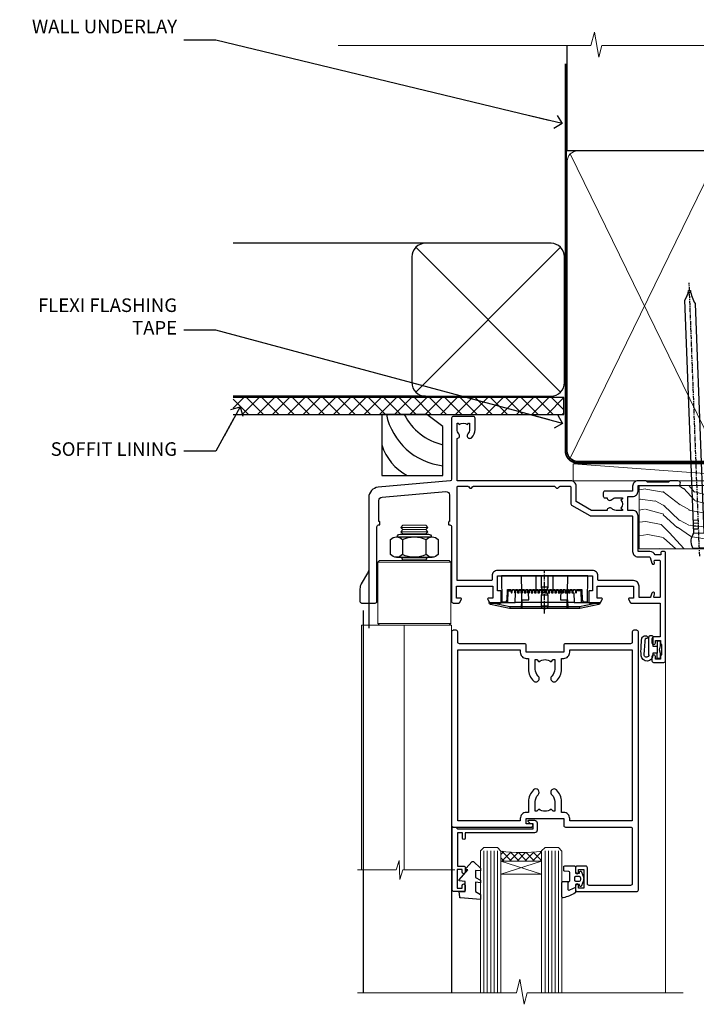
# Model space of a CAD drawing. Units: millimetres. Extents: x 1409 to 291839, y -118 to 2194.
# Drawn here: x 6832 to 7031, y 1904 to 2194 of the extents above; entities that cross this region are included whole.
import ezdxf
from ezdxf import colors
from ezdxf.entities.mleader import LeaderData, LeaderLine
from ezdxf.math import Vec2, Vec3

# ---------------------------------------------------------------- set-up
doc = ezdxf.new("R2010")
doc.units = ezdxf.units.MM
doc.linetypes.add('CENTER', pattern=[2, 1.25, -0.25, 0.25, -0.25])
doc.linetypes.add('Dashed', pattern=[564.444447, 282.222223, -282.222223])
doc.layers.add('Aluminium Systems Ltd Joinery Detail', color=7, linetype='Continuous')
doc.layers.add('Aluminium Systems Ltd Notes', color=7, linetype='Continuous')
doc.styles.get("Standard").update_dxf_attribs({"font": 'arial.ttf'})

# ---------------------------------------------------------------- blocks, each defined once
blk = doc.blocks.new('90mm Framing Head DF')
at = {"layer": 'Aluminium Systems Ltd Joinery Detail'}
h = blk.add_hatch(dxfattribs=at)
h.set_pattern_fill('AR-SAND', color=256, scale=0.15)
h.set_pattern_definition([(37.5, (61.6605, 88.4484), (-0.24, 7.3412), [0, -5.7912, 0, -6.477, 0, -6.19125]), (7.5, (61.6605, 88.448), (6.74285, 10.7524), [0, -3.1242, 0, -5.2197, 0, -2.00025]), (327.5, (56.974, 88.4484), (11.86489, 0.02156), [0, -1.905, 0, -6.858, 0, -8.9535]), (317.5, (56.974, 88.448), (11.45335, 3.34394), [0, -0.9525, 0, -4.4958, 0, -5.1435])])
h.paths.add_polyline_path([(180.61, 83.77), (171.11, 83.77), (171.11, -47.33), (180.61, -47.33)])
at = {"layer": 'Aluminium Systems Ltd Joinery Detail', "lineweight": 5}
for p, q in [((80.8, -32.74), (124.47, 56.84)), ((80.8, 56.84), (124.47, -32.74)), ((126.25, -32.74), (170.19, 56.67, 1)), ((126.28, 56.67), (170.23, -32.74, 1))]:
    blk.add_line(p, q, dxfattribs=at)
at = {"layer": 'Aluminium Systems Ltd Joinery Detail', "linetype": 'Continuous', "lineweight": 5, "ltscale": 0.12, "elevation": -1}
blk.add_lwpolyline([(182.99, 88.77), (90.08, 88.77), (89.18, 85.34), (87.91, 92.75), (86.87, 88.77), (12.47, 88.77)], dxfattribs=at)
at = {"layer": 'Aluminium Systems Ltd Joinery Detail', "linetype": 'Dashed', "lineweight": 5, "ltscale": 0.01, "const_width": 0.25, "elevation": 0.25}
blk.add_lwpolyline([(79.76, 88.58), (79.76, -30.59, 0.414144), (82.95, -33.77), (168.08, -33.77)], format="xyb", dxfattribs=at)
at = {"layer": 'Aluminium Systems Ltd Joinery Detail', "linetype": 'Dashed'}
blk.add_lwpolyline([(171.11, 88.77), (171.11, 57.75), (79.91, 57.75), (79.91, 88.77)], dxfattribs=at)
at = {"layer": 'Aluminium Systems Ltd Joinery Detail', "lineweight": 5, "elevation": 1}
blk.add_lwpolyline([(171.11, 88.77), (171.11, -47.33), (180.61, -47.33), (180.61, 88.77)], dxfattribs=at)
at = {"layer": 'Aluminium Systems Ltd Joinery Detail', "linetype": 'CENTER', "lineweight": 5, "ltscale": 3, "const_width": 0.5, "elevation": 0.5}
blk.add_lwpolyline([(79.38, 83.43), (79.38, -30.59, 0.422885), (82.95, -34.15), (168.08, -34.15)], format="xyb", dxfattribs=at)
at = {"layer": 'Aluminium Systems Ltd Joinery Detail', "lineweight": 5}
for points in [[(125.36, -28.49), (125.36, 54.69, 0.414214), (122.32, 57.73), (82.95, 57.73, 0.414214), (79.91, 54.69), (79.91, -28.49)], [(171.12, -28.69), (171.12, 54.48, 0.368185), (168.08, 57.73), (128.4, 57.73, 0.368185), (125.36, 54.48), (125.36, -28.69)], [(125.36, 52.58), (125.36, -30.59, -0.414214), (122.32, -33.63), (82.95, -33.63, -0.414214), (79.91, -30.59), (79.91, 52.58)], [(171.12, 52.58), (171.12, -30.59, -0.414214), (168.08, -33.63), (128.4, -33.63, -0.414214), (125.36, -30.59), (125.36, 52.58)]]:
    blk.add_lwpolyline(points, format="xyb", dxfattribs=at)
blk = doc.blocks.new('NZ212')
at = {"color": 8}
for p, q in [((-3.5, 5.19), (-3.5, 0.81)), ((3.5, 0.81), (3.5, 5.19))]:
    blk.add_line(p, q, dxfattribs=at)
blk.add_lwpolyline([(3.5, 0.81, -0.230358), (-3.5, 0.81, -0.460716), (-7, 0.81), (-7, 5.19, -0.460716), (-3.5, 5.19, -0.230358), (3.5, 5.19, -0.460716), (7, 5.19), (7, 0.81, -0.460716)], format="xyb", close=True, dxfattribs=at)
for points in [[(-5.25, 6), (5.25, 6)], [(-5.25, 0), (5.25, 0)]]:
    blk.add_lwpolyline(points, dxfattribs=at)
blk.add_lwpolyline([(-5, 6, -0.414214), (-4.2, 6.8), (4.2, 6.8, -0.414214), (5, 6)], format="xyb", dxfattribs=at)
blk = doc.blocks.new('A912-22247')
for points in [[(85.42, 32.7), (81.9, 32.7), (81.9, 43.2, 0.414214), (80.3, 44.8), (78.9, 44.8), (78.9, 48.9), (80.3, 48.9, 0.414214), (81.9, 50.5), (81.9, 52.1), (93.7, 52.1, 1), (93.7, 53.5), (91.3, 53.5), (90.9, 53.1), (84.7, 53.1), (84.3, 53.5), (81.9, 53.5, 0.414214), (80.3, 51.9), (80.3, 50.5), (72.15, 50.5, 0.414214), (71.65, 50), (71.65, 49, 0.414214), (72.15, 48.5), (72.8, 48.5, 0.640824), (74.16, 47.98, -0.19526), (75.45, 48.5), (77.3, 48.5), (77.3, 48.2), (76.87, 47.84, -0.36397), (76.87, 45.46), (77.3, 45.1), (77.3, 44.8), (75.45, 44.8, -0.19526), (74.16, 45.32, 0.640824), (72.8, 44.8), (68.2, 44.8), (63.7, 47.4), (63.7, 51.9, 0.414214), (62.1, 53.5), (28.6, 53.5), (28.6, 66, 0.640824), (29.12, 67.36, -0.19526), (28.6, 68.65), (28.6, 70.5), (28.9, 70.5), (29.26, 70.07, -0.36397), (31.64, 70.07), (32, 70.5), (32.3, 70.5), (32.3, 68.65, -0.19526), (31.78, 67.36, 1), (32.92, 66.25, 0.19526), (33.9, 68.65), (33.9, 72, 0.414214), (33.4, 72.5), (27.5, 72.5, 0.414214), (27, 72), (27, 53.96, -0.388879), (26.54, 53.46), (5.34, 51.6, 0.388879), (2.6, 48.62), (2.6, 27.81, -0.131652), (2.2, 26.31), (0.4, 23.2, 0.131652), (0, 21.7), (0, 18, 0.414214), (0.5, 17.5), (4.5, 17.5, 0.414214), (5, 18), (5, 40, -0.414214), (5.5, 40.5), (5.7, 40.5, 0.414214), (5.9, 40.7), (5.9, 41.3, 0.414214), (5.7, 41.5), (5.6, 41.5), (5.6, 47.7, -0.388879), (6.51, 48.7), (25.31, 50.34, -0.440011), (26.4, 49.34), (26.4, 41.5), (26.3, 41.5, 0.414214), (26.1, 41.3), (26.1, 40.7, 0.414214), (26.3, 40.5), (26.5, 40.5, -0.414214), (27, 40), (27, 18, 0.414214), (27.5, 17.5), (29.12, 17.5, 0.267949), (29.3, 17.6), (29.87, 18.6, 0.57735), (29.7, 18.9), (28.4, 18.9), (28.4, 22.5), (39.1, 22.5), (39.1, 18.9), (37.8, 18.9, 0.57735), (37.63, 18.6), (38.2, 17.6, 0.267949), (38.38, 17.5), (41.4, 17.5, 0.414214), (41.6, 17.7), (41.6, 20.9, 0.414214), (41.4, 21.1), (40.5, 21.1), (40.5, 25.5), (68.5, 25.5), (68.5, 21.1), (67.6, 21.1, 0.414214), (67.4, 20.9), (67.4, 17.7, 0.414214), (67.6, 17.5), (70.62, 17.5, 0.267949), (70.8, 17.6), (71.37, 18.6, 0.57735), (71.2, 18.9), (69.9, 18.9), (69.9, 22.5), (80.6, 22.5), (80.6, 18.9), (79.3, 18.9, 0.57735), (79.13, 18.6), (79.7, 17.6, 0.267949), (79.88, 17.5), (88.4, 17.5), (88.4, 7.5), (86.5, 7.5, 0.414214), (86, 7), (86, 5.75, 1), (87, 5.75), (87, 6.5), (88.5, 6.5), (88.5, 5.75, 0.298217), (88.8, 5.29), (88.8, 2.21, 0.298217), (88.5, 1.75), (88.5, 1), (87, 1), (87, 1.75, 1), (86, 1.75), (86, 0.5, 0.414214), (86.5, 0), (89.5, 0, 0.414214), (90, 0.5), (90, 32.2, 0.414214), (89.5, 32.7), (89.1, 32.7, 0.414214), (88.6, 32.2), (88.6, 31.7), (86.9, 31.7, 0.305615)], [(31.93, 51.84), (32.39, 51.39, 0.414214), (32.81, 51.39), (33.27, 51.84, -0.198912), (33.41, 51.9), (57.29, 51.9, -0.198912), (57.43, 51.84), (57.89, 51.39, 0.414214), (58.31, 51.39), (58.77, 51.84, -0.198912), (58.91, 51.9), (61.9, 51.9, -0.414214), (62.1, 51.7), (62.1, 46.76, 0.267949), (62.35, 46.33), (67.66, 43.27, 0.131652), (67.91, 43.2), (80.1, 43.2, -0.414214), (80.3, 43), (80.3, 32.7, 0.414214), (81.9, 31.1), (85.26, 31.1, -0.339454), (85.45, 30.95), (85.92, 29.23, 1), (86.78, 29.47), (86.68, 29.85, -0.493145), (86.88, 30.1), (88.2, 30.1, -0.414214), (88.4, 29.9), (88.4, 19.3, -0.414214), (88.2, 19.1), (86.77, 19.1, -0.493145), (86.58, 19.35), (86.78, 20.13, 1), (85.92, 20.37), (85.62, 19.25, -0.339454), (85.42, 19.1), (82.4, 19.1, -0.414214), (82.2, 19.3), (82.2, 22.5, 0.414214), (80.6, 24.1), (70.3, 24.1, -0.414214), (70.1, 24.3), (70.1, 25.5, 0.414214), (68.5, 27.1), (40.5, 27.1, 0.414214), (38.9, 25.5), (38.9, 24.3, -0.414214), (38.7, 24.1), (28.8, 24.1, -0.414214), (28.6, 24.3), (28.6, 51.7, -0.414214), (28.8, 51.9), (31.79, 51.9, -0.198912)]]:
    blk.add_lwpolyline(points, format="xyb", close=True)
blk = doc.blocks.new('A787-21645')
at = {"flags": 128}
for points in [[(23.5, 58, -1), (23.5, 57), (22, 57), (22, 55.5), (33, 55.5), (33, 57.5, -0.414214), (33.5, 58), (52.7, 58, 0.414214), (53.2, 58.5), (53.2, 74.7, 0.414214), (52.7, 75.2), (40.5, 75.2, 0.414214), (40, 74.7), (40, 70, -0.414214), (39.5, 69.5), (37, 69.5, -0.414214), (36.5, 70), (36.5, 71.3, -1), (37.4, 71.3), (37.4, 70.5), (38.9, 70.5), (38.9, 76), (37.4, 76), (37.4, 75.2, -1), (36.5, 75.2), (36.5, 76.5, -0.414214), (37, 77), (54.5, 77, -0.414214), (55, 76.5), (55, 0.5, -0.414214), (54.5, 0), (53.7, 0, -0.414214), (53.2, 0.5), (53.2, 3.5, 0.414214), (52.7, 4), (33.5, 4, -0.414214), (33, 4.5), (33, 6.5), (22, 6.5), (22, 4.5, -0.414214), (21.5, 4), (2.3, 4, 0.414214), (1.8, 3.5), (1.8, 0.5, -0.414214), (1.3, 0), (0.5, 0, -0.414214), (0, 0.5), (0, 57.5, -0.414214), (0.5, 58)], [(20.2, 6.5, -0.414214), (22, 8.3), (22.65, 8.3), (22.65, 11.5, -0.201039), (24.1, 14.96, -1), (25.5, 13.53, 0.201039), (24.65, 11.5), (24.65, 8.65), (25.11, 8.65), (25.67, 9.32, 0.36397), (29.33, 9.32), (29.89, 8.65), (30.35, 8.65), (30.35, 11.5, 0.201039), (29.5, 13.53, -1), (30.9, 14.96, -0.201039), (32.35, 11.5), (32.35, 8.3), (33, 8.3, -0.414214), (34.8, 6.5), (34.8, 5.8), (53.2, 5.8), (53.2, 56.2), (34.8, 56.2), (34.8, 55.5, -0.414214), (33, 53.7), (32.35, 53.7), (32.35, 50.5, -0.201039), (30.9, 47.04, -1), (29.5, 48.47, 0.201039), (30.35, 50.5), (30.35, 53.35), (29.89, 53.35), (29.33, 52.68, 0.36397), (25.67, 52.68), (25.11, 53.35), (24.65, 53.35), (24.65, 50.5, 0.201039), (25.5, 48.47, -1), (24.1, 47.04, -0.201039), (22.65, 50.5), (22.65, 53.7), (22, 53.7, -0.414214), (20.2, 55.5), (20.2, 56.2), (1.8, 56.2), (1.8, 5.8), (20.2, 5.8)]]:
    blk.add_lwpolyline(points, format="xyb", close=True, dxfattribs=at)
blk = doc.blocks.new('DY611-comp')
for p, q in [((4.7, 6.73), (5.7, 6.73)), ((4.7, 6.73), (4.7, 5.24)), ((5.7, 6.73), (5.7, 5.36)), ((2.25, 5.73), (2.25, 0.6)), ((3.45, 5.24), (3.45, 5.73)), ((4.7, 5.24), (3.45, 5.24)), ((3.45, 0.6), (3.45, 3.22)), ((3.45, 3.22), (4.7, 3.22)), ((4.7, 3.22), (4.7, 5.24)), ((4.7, 1.73), (4.7, 3.22)), ((5.7, 5.36), (5.4, 4.23)), ((5.4, 4.23), (5.7, 3.11)), ((5.7, 3.11), (5.7, 1.73)), ((1.22, 0.14), (1.57, 0.17)), ((1.53, 0.96), (1.23, 0.95)), ((5.7, 1.73), (4.7, 1.73))]:
    blk.add_line(p, q)
for centre, radius, start, end in [((25.63, 4.66), 25.7, 177.035, 188.5389), ((1.7, 5.81), 1.75, 357.5286, 174.1572), ((1.55, 5.73), 0.7, 0, 162.7552), ((82.76, 9.07), 81.93, 182.1869, 185.6891), ((1.16, 1.14), 1, 197.4943, 273.4646), ((1.55, 0.57), 0.4, 273.4646, 93.4646), ((2.85, 0.6), 0.6, 180, 0)]:
    blk.add_arc(centre, radius, start, end)
blk = doc.blocks.new('DY611 Replace')
at = {"layer": 'Aluminium Systems Ltd Joinery Detail'}
blk.add_blockref('DY611-comp', (-5.4, -4.23), dxfattribs=at)
blk = doc.blocks.new('C438-21617')
at = {"flags": 128}
blk.add_lwpolyline([(1.5, 3.7), (1.5, 13.5), (3.3, 13.5, 0.414214), (3.8, 14), (3.8, 15.3, 1), (2.9, 15.3), (2.9, 14.5), (1.4, 14.5), (1.4, 20), (2.9, 20), (2.9, 19.2, 1), (3.8, 19.2), (3.8, 20.5, 0.414214), (3.3, 21), (0.5, 21, 0.414214), (0, 20.5), (0, 2.2, 0.414214), (0.2, 2), (1, 2), (1.5, 2.5), (23.8, 2.5), (23.8, 1), (23.02, 1), (22.36, 0.34, 0.668179), (22.5, 0), (24.25, 0, 0.414214), (25, 0.75), (25, 2.95, 0.414214), (24.25, 3.7), (3.8, 3.7), (3.8, 5.3, 1), (3, 5.3), (3, 3.7)], format="xyb", close=True, dxfattribs=at)
blk = doc.blocks.new('CO112-Comp')
blk.add_lwpolyline([(-2.4, 2.55), (-4.17, 3.38, 0.548619), (-4.6, 3.1), (-4.6, 1.17, 0.198912), (-4.51, 0.96), (-4.19, 0.64, -0.198912), (-4.1, 0.43), (-4.1, -1.87, -0.388879), (-4.37, -2.17), (-5.63, -2.28, 0.388879), (-5.9, -2.57), (-5.9, -3.5, 0.414214), (-5.6, -3.8), (-2.7, -3.8, 0.414214), (-2.4, -3.5), (-2.4, -1.65), (-1.2, -1.65), (-1.2, -2, 0.851224), (-0.62, -2.09), (-0.08, -0.47, 0.161777), (-0.08, 0.47), (-0.62, 2.09, 0.851224), (-1.2, 2), (-1.2, 1.65), (-2.4, 1.65), (-2.4, 3.9, 0.257343), (-2.54, 4.15, 0.086554), (-6.04, 5.59, 0.479584), (-6.4, 5.3), (-6.4, 1.1, 0.414214), (-6.1, 0.8), (-4.35, 0.8)], format="xyb")
blk.add_lwpolyline([(-1.33, 0.75), (-2.3, 0.75, 0.414214), (-2.6, 0.45), (-2.6, -0.45, 0.414214), (-2.3, -0.75), (-1.33, -0.75, 0.323092), (-1.05, -0.54), (-0.93, -0.19, 0.161777), (-0.93, 0.19), (-1.05, 0.54, 0.323092)], format="xyb", close=True)
blk = doc.blocks.new('DY445')
blk.add_lwpolyline([(4.75, 8.84), (6.25, 9.78), (6.25, 11.28), (0.33, 10.76, 0.36397), (0.15, 10.58), (0, 8.91), (1.75, 8.91), (1.75, 5.91), (0, 5.76), (0, 5.46), (2.49, 2.49), (1.95, 2.45), (1.95, 2.15), (3.75, 0), (4.15, 0), (6.25, 2.02), (6.25, 2.82), (4.75, 2.69), (4.75, 4.77), (6.25, 5.51), (6.25, 6.31), (4.75, 6.18)], format="xyb", close=True)
blk = doc.blocks.new('PE001')
at = {"color": 8}
for p, q in [((-10.3, 28.72), (-10.4, 29.19)), ((-10.3, 28.72), (-10.3, 29.2)), ((10.3, 28.72), (10.3, 29.2)), ((10.3, 28.72), (10.4, 29.19)), ((-15.87, 27.5), (-16.35, 27.5)), ((-15.86, 27.51), (-15.96, 27.99)), ((8.7, 27.4), (-8.7, 27.4)), ((1, 28.5), (-1, 28.5)), ((15.86, 27.51), (15.96, 27.99)), ((15.87, 27.5), (16.35, 27.5)), ((1, 25.3), (-1, 25.3)), ((1, 22.9), (-1, 22.9))]:
    blk.add_line(p, q, dxfattribs=at)
at = {"color": 8, "linetype": 'Dashed'}
for p, q in [((-6.63, 29.2), (-6.8, 19.6)), ((6.63, 29.2), (6.8, 19.6)), ((-2.5, 23.66), (-2.5, 19.6)), ((2.5, 23.66), (2.5, 19.6))]:
    blk.add_line(p, q, dxfattribs=at)
at = {"color": 8, "linetype": 'CENTER'}
blk.add_line((0, 30.7), (0, 18.1), dxfattribs=at)
at = {"color": 8}
for points in [[(-8.7, 27.4), (-8.6, 24.6), (-8.59, 24.6, -0.385314), (-8.49, 24.51), (-8.41, 23.74, 0.385314), (-8.31, 23.65), (-8.19, 23.65, 0.385236), (-8.09, 23.74), (-8.01, 24.51, -0.385314), (-7.91, 24.6), (-7.59, 24.6, -0.385314), (-7.49, 24.51), (-7.41, 23.74, 0.385314), (-7.31, 23.65), (-7.19, 23.65, 0.385236), (-7.09, 23.74), (-7.01, 24.51, -0.385314), (-6.91, 24.6), (-6.59, 24.6, -0.385314), (-6.49, 24.51), (-6.41, 23.74, 0.385314), (-6.31, 23.65), (-6.19, 23.65, 0.385236), (-6.09, 23.74), (-6.01, 24.51, -0.385314), (-5.91, 24.6), (-5.59, 24.6, -0.385314), (-5.49, 24.51), (-5.41, 23.74, 0.385314), (-5.31, 23.65), (-5.19, 23.65, 0.385236), (-5.09, 23.74), (-5.01, 24.51, -0.385314), (-4.91, 24.6), (-4.59, 24.6, -0.385314), (-4.49, 24.51), (-4.41, 23.74, 0.385314), (-4.31, 23.65), (-4.19, 23.65, 0.385236), (-4.09, 23.74), (-4.01, 24.51, -0.385314), (-3.91, 24.6), (-3.59, 24.6, -0.385314), (-3.49, 24.51), (-3.41, 23.74, 0.385314), (-3.31, 23.65), (-3.19, 23.65, 0.385236), (-3.09, 23.74), (-3.01, 24.51, -0.385314), (-2.91, 24.6), (-2.59, 24.6, -0.385314), (-2.49, 24.51), (-2.41, 23.74, 0.385314), (-2.31, 23.65), (-2.19, 23.65, 0.385236), (-2.09, 23.74), (-2.01, 24.51, -0.385314), (-1.91, 24.6), (-1.59, 24.6, -0.385314), (-1.49, 24.51), (-1.41, 23.74, 0.385314), (-1.31, 23.65), (-1.19, 23.65, 0.385236), (-1.09, 23.74), (-1.01, 24.51, -0.385314), (-0.91, 24.6), (-0.59, 24.6, -0.385314), (-0.49, 24.51), (-0.41, 23.74, 0.385314), (-0.31, 23.65), (-0.19, 23.65, 0.385236), (-0.09, 23.74), (-0.01, 24.51, -0.385314), (0.09, 24.6), (0.41, 24.6, -0.385314), (0.51, 24.51), (0.59, 23.74, 0.385314), (0.69, 23.65), (0.81, 23.65, 0.385236), (0.91, 23.74), (0.99, 24.51, -0.385314), (1.09, 24.6), (1.41, 24.6, -0.385314), (1.51, 24.51), (1.59, 23.74, 0.385314), (1.69, 23.65), (1.81, 23.65, 0.385236), (1.91, 23.74), (1.99, 24.51, -0.385314), (2.09, 24.6), (2.41, 24.6, -0.385314), (2.51, 24.51), (2.59, 23.74, 0.385314), (2.69, 23.65), (2.81, 23.65, 0.385236), (2.91, 23.74), (2.99, 24.51, -0.385314), (3.09, 24.6), (3.41, 24.6, -0.385314), (3.51, 24.51), (3.59, 23.74, 0.385314), (3.69, 23.65), (3.81, 23.65, 0.385236), (3.91, 23.74), (3.99, 24.51, -0.385314), (4.09, 24.6), (4.41, 24.6, -0.385314), (4.51, 24.51), (4.59, 23.74, 0.385314), (4.69, 23.65), (4.81, 23.65, 0.385236), (4.91, 23.74), (4.99, 24.51, -0.385314), (5.09, 24.6), (5.41, 24.6, -0.385314), (5.51, 24.51), (5.59, 23.74, 0.385314), (5.69, 23.65), (5.81, 23.65, 0.385236), (5.91, 23.74), (5.99, 24.51, -0.385314), (6.09, 24.6), (6.41, 24.6, -0.385314), (6.51, 24.51), (6.59, 23.74, 0.385314), (6.69, 23.65), (6.81, 23.65, 0.385236), (6.91, 23.74), (6.99, 24.51, -0.385314), (7.09, 24.6), (7.41, 24.6, -0.385314), (7.51, 24.51), (7.59, 23.74, 0.385314), (7.69, 23.65), (7.81, 23.65, 0.385236), (7.91, 23.74), (7.99, 24.51, -0.385313), (8.09, 24.6), (8.6, 24.6), (8.7, 27.4), (16.35, 27.4), (16.35, 27.5, 0.353013), (15.96, 27.99), (10.4, 29.19, 0.053393), (10.3, 29.2), (-10.3, 29.2, 0.053393), (-10.4, 29.19), (-15.96, 27.99, 0.353013), (-16.35, 27.5), (-16.35, 27.4), (-8.7, 27.4)], [(-1, 25.3), (-1, 28.5, -0.414214), (-0.3, 29.2), (0.3, 29.2, -0.414214), (1, 28.5), (1, 25.3, -0.414214), (0.3, 24.6), (-0.3, 24.6, -0.414214)], [(-4.91, 24.46, -0.385314), (-4.81, 24.55), (-4.69, 24.55, -0.385314), (-4.59, 24.46), (-4.51, 23.69, 0.385314), (-4.41, 23.6), (-4.09, 23.6, 0.385314), (-3.99, 23.69), (-3.91, 24.46, -0.385314), (-3.81, 24.55), (-3.69, 24.55, -0.385314), (-3.59, 24.46), (-3.51, 23.69, 0.385314), (-3.41, 23.6), (-3.09, 23.6, 0.385314), (-2.99, 23.69), (-2.91, 24.46, -0.385314), (-2.81, 24.55), (-2.69, 24.55, -0.385314), (-2.59, 24.46), (-2.51, 23.69, 0.385314), (-2.41, 23.6), (-2.09, 23.6, 0.385314), (-1.99, 23.69), (-1.91, 24.46, -0.385314), (-1.81, 24.55), (-1.69, 24.55, -0.385314), (-1.59, 24.46), (-1.51, 23.69, 0.385314), (-1.41, 23.6), (-1.09, 23.6, 0.385314), (-0.99, 23.69), (-0.91, 24.46, -0.385314), (-0.81, 24.55), (-0.69, 24.55, -0.385314), (-0.59, 24.46), (-0.51, 23.69, 0.385314), (-0.41, 23.6), (-0.09, 23.6, 0.385314), (0.01, 23.69), (0.09, 24.46, -0.385314), (0.19, 24.55), (0.31, 24.55, -0.385314), (0.41, 24.46), (0.49, 23.69, 0.385314), (0.59, 23.6), (0.91, 23.6, 0.385314), (1.01, 23.69), (1.09, 24.46, -0.385314), (1.19, 24.55), (1.31, 24.55, -0.385314), (1.41, 24.46), (1.49, 23.69, 0.385314), (1.59, 23.6), (1.91, 23.6, 0.385314), (2.01, 23.69), (2.09, 24.46, -0.385314), (2.19, 24.55), (2.31, 24.55, -0.385314), (2.41, 24.46), (2.49, 23.69, 0.385314), (2.59, 23.6), (2.91, 23.6, 0.385314), (3.01, 23.69), (3.09, 24.46, -0.385314), (3.19, 24.55), (3.31, 24.55, -0.385314), (3.41, 24.46), (3.49, 23.69, 0.385314), (3.59, 23.6), (3.91, 23.6, 0.385314), (4.01, 23.69), (4.09, 24.46, -0.385314), (4.19, 24.55), (4.31, 24.55, -0.385314), (4.41, 24.46), (4.49, 23.69, 0.385314), (4.59, 23.6), (4.91, 23.6, 0.385314), (5.01, 23.69), (5.09, 24.46, -0.385314), (5.19, 24.55), (5.31, 24.55, -0.385314), (5.41, 24.46), (5.49, 23.69, 0.385314), (5.59, 23.6), (5.91, 23.6, 0.385314), (6.01, 23.69), (6.09, 24.46, -0.385314), (6.19, 24.55), (6.31, 24.55, -0.385314), (6.41, 24.46), (6.49, 23.69, 0.385314), (6.59, 23.6), (6.91, 23.6, 0.385314), (7.01, 23.69), (7.09, 24.46, -0.385314), (7.19, 24.55), (7.31, 24.55, -0.385314), (7.41, 24.46), (7.49, 23.69, 0.385314), (7.59, 23.6), (7.91, 23.6, 0.385314), (8.01, 23.69), (8.09, 24.46, -0.385314), (8.19, 24.55), (8.31, 24.55, -0.385314), (8.41, 24.46), (8.49, 23.69, 0.385314), (8.59, 23.6), (8.91, 23.6, 0.385314), (9.01, 23.69), (9.09, 24.46, -0.385314), (9.19, 24.55), (9.31, 24.55, -0.385314), (9.41, 24.46), (9.49, 23.69, 0.385314), (9.59, 23.6), (10.9, 23.6), (11.06, 26.73, -0.39896), (11.56, 27.2), (12.57, 27.2), (12.7, 19.6), (-12.7, 19.6), (-12.57, 27.2), (-11.56, 27.2, -0.39896), (-11.06, 26.73), (-10.9, 23.6), (-10.09, 23.6, 0.385314), (-9.99, 23.69), (-9.91, 24.46, -0.385314), (-9.81, 24.55), (-9.69, 24.55, -0.385314), (-9.59, 24.46), (-9.51, 23.69, 0.385314), (-9.41, 23.6), (-9.09, 23.6, 0.385314), (-8.99, 23.69), (-8.91, 24.46, -0.385314), (-8.81, 24.55), (-8.69, 24.55, -0.385314), (-8.59, 24.46), (-8.51, 23.69, 0.385314), (-8.41, 23.6), (-8.09, 23.6, 0.385314), (-7.99, 23.69), (-7.91, 24.46, -0.385314), (-7.81, 24.55), (-7.69, 24.55, -0.385314), (-7.59, 24.46), (-7.51, 23.69, 0.385314), (-7.41, 23.6), (-7.09, 23.6, 0.385314), (-6.99, 23.69), (-6.91, 24.46, -0.385314), (-6.81, 24.55), (-6.69, 24.55, -0.385314), (-6.59, 24.46), (-6.51, 23.69, 0.385314), (-6.41, 23.6), (-6.09, 23.6, 0.385314), (-5.99, 23.69), (-5.91, 24.46, -0.385314), (-5.81, 24.55), (-5.69, 24.55, -0.385314), (-5.59, 24.46), (-5.51, 23.69, 0.385314), (-5.41, 23.6), (-5.09, 23.6, 0.385314), (-4.99, 23.69)]]:
    blk.add_lwpolyline(points, format="xyb", close=True, dxfattribs=at)
at = {"color": 8, "linetype": 'Dashed'}
for points in [[(-6.79, 29.2), (-6.7, 26.7), (-4.7, 26.7), (-4.77, 24.6)], [(4.81, 23.65), (4.7, 26.7), (6.7, 26.7), (6.79, 29.2)]]:
    blk.add_lwpolyline(points, dxfattribs=at)
at = {"color": 8}
for points in [[(15.87, 27.4), (15.87, 27.5, 0.353013), (15.86, 27.51), (10.3, 28.72, 0.053393), (10.3, 28.72), (-10.3, 28.72, 0.053393), (-10.3, 28.72), (-15.86, 27.51, 0.353013), (-15.87, 27.5), (-15.87, 27.4)], [(-1, 19.6), (-1, 22.9, -0.414214), (-0.3, 23.6), (0.3, 23.6, -0.414214), (1, 22.9), (1, 19.6)]]:
    blk.add_lwpolyline(points, format="xyb", dxfattribs=at)
for points in [[(-10.83, 27.4), (-10.71, 24), (-9.96, 24)], [(10.83, 27.4), (10.71, 24), (9.66, 24), (9.64, 23.6)]]:
    blk.add_lwpolyline(points, dxfattribs=at)
blk = doc.blocks.new('AL40 DF Bifold Door Head')
at = {"layer": 'Aluminium Systems Ltd Joinery Detail', "lineweight": 5}
h = blk.add_hatch(dxfattribs=at)
h.set_pattern_fill('NET', color=256, scale=0.5, angle=-45)
h.set_pattern_definition([(315, (-1058.8207, -6.7609), (1.122532, 1.122532), []), (45, (-1058.8207, -6.7609), (-1.122532, 1.122532), [])])
edge = h.paths.add_edge_path(flags=16)
edge.add_line((-103.59, -110.31), (-103.59, -110.21))
edge.add_arc((-114.2, -105.31), 11.69, -25.3276, -24.8319, ccw=False)
edge.add_line((-103.63, -110.31), (-103.59, -110.31))
edge = h.paths.add_edge_path()
edge.add_arc((-99.51, -66.93), 41.4, -98.3176, -81.6517)
edge.add_line((-93.5, -107.89), (-93.5, -110.8))
edge.add_line((-93.5, -110.8), (-105.5, -110.8))
edge.add_line((-105.5, -110.8), (-105.5, -107.89))
at = {"layer": 'Aluminium Systems Ltd Joinery Detail'}
for p, q in [((-144.4, -12.5), (-144.4, -42.23)), ((-146.06, -36.99), (-146.06, -149.59, -1)), ((-120, -74.3), (-120, -149.59, -1))]:
    blk.add_line(p, q, dxfattribs=at)
at = {"layer": 'Aluminium Systems Ltd Joinery Detail', "lineweight": 5}
for p, q in [((-127, -12.52), (-135, -12.52)), ((-127, -13.77), (-135, -13.77)), ((-127.63, -13.15), (-134.38, -13.15)), ((-127.63, -14.4), (-134.38, -14.4)), ((-120.25, -22.8), (-141.75, -22.8)), ((-127.63, -21.9), (-134.38, -21.9)), ((-120.25, -40.8), (-141.75, -40.8)), ((-105.5, -114.67), (-93.5, -110.8)), ((-105.5, -110.8), (-93.5, -114.67))]:
    blk.add_line(p, q, dxfattribs=at)
at = {"layer": 'Aluminium Systems Ltd Joinery Detail', "linetype": 'Continuous', "lineweight": 5}
blk.add_line((-57, -49), (-57, -149.59, -1), dxfattribs=at)
at = {"layer": 'Aluminium Systems Ltd Joinery Detail', "lineweight": 5, "ltscale": 3}
for p, q in [((-110.5, -107.8), (-110.5, -149.59, -1)), ((-109.5, -107.8), (-109.5, -149.59, -1)), ((-108.5, -107.8), (-108.5, -149.59, -1)), ((-107.5, -107.8), (-107.5, -149.59, -1)), ((-106.5, -107.8), (-106.5, -149.59, -1)), ((-92.5, -107.8), (-92.5, -149.59, -1)), ((-91.5, -107.8), (-91.5, -149.59, -1)), ((-90.5, -107.8), (-90.5, -149.59, -1)), ((-89.5, -107.8), (-89.5, -149.59, -1)), ((-88.5, -107.8), (-88.5, -149.59, -1))]:
    blk.add_line(p, q, dxfattribs=at)
at = {"layer": 'Aluminium Systems Ltd Joinery Detail', "lineweight": 5}
for points in [[(-134.48, -14.5), (-134.38, -14.4), (-135, -13.77), (-134.38, -13.15), (-135, -12.52), (-134.38, -11.9), (-127.63, -11.9), (-127, -12.52), (-127.63, -13.15), (-127, -13.77), (-127.63, -14.4), (-127.53, -14.5)], [(-134.98, -21.3), (-134.38, -21.9), (-134.78, -22.3)], [(-127.23, -22.3), (-127.63, -21.9), (-127.03, -21.3)], [(-120, -113.38), (-120, -41.3), (-146.5, -41.3), (-146.5, -113.38)], [(-134, -41.3), (-134, -113.38)], [(-105.5, -149.59), (-105.5, -107.89), (-106.5, -106.8), (-110.5, -106.8), (-111.5, -107.8), (-111.5, -149.59)], [(-87.5, -149.59), (-87.5, -107.89), (-88.5, -106.8), (-92.5, -106.8), (-93.5, -107.8), (-93.5, -149.59)]]:
    blk.add_lwpolyline(points, dxfattribs=at)
for points in [[(-120.25, -22.8), (-120.75, -22.3), (-141.25, -22.3), (-141.75, -22.8), (-141.75, -40.8), (-141.25, -41.3), (-120.75, -41.3), (-120.25, -40.8)], [(-105.5, -110.8), (-93.5, -110.8), (-93.5, -114.67), (-105.5, -114.67)]]:
    blk.add_lwpolyline(points, close=True, dxfattribs=at)
at = {"layer": 'Aluminium Systems Ltd Joinery Detail', "linetype": 'Continuous', "lineweight": 5}
blk.add_lwpolyline([(-119.06, -113.38), (-134.35, -113.38), (-135.21, -116.24), (-135.46, -110.6), (-136.37, -113.38), (-147.77, -113.38)], dxfattribs=at)
at = {"layer": 'Aluminium Systems Ltd Joinery Detail', "linetype": 'Continuous', "lineweight": 5, "ltscale": 0.12, "elevation": -1}
blk.add_lwpolyline([(-51.77, -149.59), (-97.72, -149.59), (-98.63, -153.02), (-99.89, -145.6), (-100.93, -149.59), (-147.76, -149.59)], dxfattribs=at)
at = {"layer": 'Aluminium Systems Ltd Joinery Detail', "lineweight": 5}
blk.add_arc((-99.49, -66.48), 41.85, 261.7419, 278.2274, dxfattribs=at)
at = {"layer": 'Aluminium Systems Ltd Joinery Detail'}
blk.add_blockref('A912-22247', (-147, -52.3), dxfattribs=at)
at = {"layer": 'Aluminium Systems Ltd Joinery Detail', "lineweight": 5, "extrusion": (0, 0, -1), "xscale": -1, "zscale": -1}
blk.add_blockref('NZ212', (131, -21.3), dxfattribs=at)
at = {"layer": 'Aluminium Systems Ltd Joinery Detail', "lineweight": 5, "extrusion": (0, 0, -1), "zscale": -1, "rotation": 180}
blk.add_blockref('PE001', (92.6, -7.2), dxfattribs=at)
at = {"layer": 'Aluminium Systems Ltd Joinery Detail', "extrusion": (0, 0, -1), "zscale": -1, "rotation": 180}
for name, p in [('A787-21645', (120, -42.8)), ('C438-21617', (119.8, -98.8)), ('DY445', (117.75, -110.9)), ('CO112-Comp', (81.1, -116.05))]:
    blk.add_blockref(name, p, dxfattribs=at)
at = {"layer": 'Aluminium Systems Ltd Joinery Detail', "lineweight": 9, "ltscale": 0.12, "extrusion": (0, 0, -1), "zscale": -1, "rotation": 180}
blk.add_blockref('DY611 Replace', (58.76, -48.55), dxfattribs=at)
blk = doc.blocks.new('Nail 75 JH')
at = {"linetype": 'CENTER'}
blk.add_line((0, 2.3), (0, -78.26), dxfattribs=at)
for p, q in [((1.5, -4.49), (-1.5, -4.49)), ((1.5, -5.73), (0.13, -5.73)), ((1.5, -6.6), (0.13, -6.6)), ((1.5, -7.47), (0.13, -7.47)), ((1.5, -8.34), (0.13, -8.34))]:
    blk.add_line(p, q)
blk.add_lwpolyline([(-1.5, -4.49, -0.247527), (-2.06, -0.36, -0.331135), (-1.58, 0), (1.58, 0, -0.331135), (2.06, -0.36, -0.247527), (1.5, -4.49), (1.5, -73.21, 0.124564), (0.28, -75.97), (-0.25, -75.97, 0.101255), (-1.5, -72.05)], format="xyb", close=True)
blk = doc.blocks.new('Fibre Cement Weatherboard DF AL40 DF Liner')
at = {"layer": 'Aluminium Systems Ltd Joinery Detail'}
h = blk.add_hatch(dxfattribs=at)
h.set_pattern_fill('HONEY', color=0, scale=0.25)
h.set_pattern_definition([(0, (-280.6136, -552.67224), (1.190625, 0.68740766), [0.79375, -1.5875]), (120, (-280.6136, -552.67224), (-1.190625, 0.6874077), [0.79375, -1.5875]), (60, (-280.6136, -552.67224), (3e-09, 1.3748153), [-1.5875, 0.79375])])
h.paths.add_polyline_path([(-29.89, 9.67, 1), (-23.47, 9.67, 1)])
h = blk.add_hatch(dxfattribs=at)
h.set_pattern_fill('ANSI37', color=0, scale=0.5)
h.set_pattern_definition([(45, (-280.6136, -552.6722), (-1.122532, 1.122532), []), (135, (-280.6136, -552.6722), (-1.122532, -1.122532), [])])
h.paths.add_polyline_path([(-15.29, 12.88), (-26.53, 12.88, -1), (-26.53, 6.46), (-15.29, 6.46, 1)])
at = {"layer": 'Aluminium Systems Ltd Joinery Detail', "lineweight": 5}
h = blk.add_hatch(dxfattribs=at)
h.set_pattern_fill('WOOD-3', color=0, scale=97.5, angle=30, style=0, pattern_type=2)
h.set_pattern_definition([(4.7636, (412.314, -7164.265), (-330.0000284, -29.999746), [3.61248, -357.63537]), (348.6901, (415.914, -7163.965), (120.0000226, -29.999929), [4.58913, -148.38147]), (315, (420.414, -7164.865), (-3e-14, -30.00001), [3.39411, -39.03228]), (313.1524, (422.8139, -7167.2649), (420.00008502, -449.99992613), [6.57951, -651.37185]), (347.0054, (427.3139, -7172.065), (-270.000023, 59.9999273), [4.00251, -396.24741]), (360, (431.214, -7172.965), (30, -30), [7.5, -22.5]), (9.4623, (438.714, -7172.965), (-150.0000232, -29.9999442), [3.64965, -178.83321]), (5.7106, (412.314, -7172.365), (-269.9999827, -30.0000394), [3.01497, -298.48131]), (360, (415.314, -7172.065), (30, -30), [4.5, -25.5]), (331.6992, (419.8139, -7172.065), (329.9998536, -180.0002662), [4.42944, -438.51525]), (307.875, (423.714, -7174.165), (-120.0000559, 149.999973), [6.84105, -335.21157]), (320.7106, (427.9139, -7179.565), (180.0000192, -149.99998896), [4.26381, -422.11632]), (353.6598, (431.214, -7182.265), (239.9999821, -30.0000474), [5.43324, -266.22831]), (11.8887, (436.6139, -7182.8649), (-419.99991903, -90.00031606), [5.82495, -576.66969]), (6.7098, (412.3139, -7181.6649), (270.00002993, 29.99981644), [5.13516, -508.3821]), (356.6335, (417.4139, -7181.0649), (479.99997966, -30.0003289), [5.10882, -505.77279]), (326.3099, (422.514, -7181.365), (-59.999987, 30.00004), [5.40834, -102.75822]), (312.5104, (427.0139, -7184.365), (299.99972155, -330.0002602), [4.88364, -483.48096]), (345.0686, (430.3139, -7187.965), (330.00001605, -89.9999086), [4.65726, -461.06799]), (360, (434.814, -7189.165), (30, -30), [3.6, -26.4]), (12.9946, (438.4139, -7189.165), (270.000023, 59.9999273), [4.00251, -396.24741]), (360, (421.614, -7159.165), (30, -30), [0, -30]), (136.8476, (425.8139, -7163.6649), (449.99992613, -420.00008502), [6.57951, -651.37185]), (153.4349, (421.014, -7189.165), (-29.999975, 30.00004), [2.68329, -64.39875]), (171.8699, (418.614, -7187.965), (-179.9999933, 29.9999807), [4.24263, -207.88938]), (203.1986, (414.414, -7187.365), (-149.999992, -60.0000398), [2.28474, -226.18845]), (333.4349, (425.814, -7163.665), (29.999975, -30.00004), [3.35409, -63.72795]), (353.2902, (428.8139, -7165.1649), (-270.00002993, 29.99981644), [5.13516, -508.3821]), (10.1247, (433.9139, -7165.7649), (509.99996369, 90.00025766), [8.53287, -844.75488]), (10.3048, (412.314, -7160.965), (180.0000288, 29.9998463), [3.35409, -332.05608]), (344.4759, (415.6139, -7160.3649), (-330.00003074, 89.99993333), [5.60445, -554.84178]), (317.1211, (421.0139, -7161.8649), (-390.0000238, 359.9999926), [5.7315, -567.41769]), (325.3048, (425.2139, -7165.765), (299.99982777, -210.0002583), [4.74342, -469.59822]), (350.5377, (429.114, -7168.465), (150.0000232, -29.9999442), [5.47449, -177.0084]), (6.5819, (434.5139, -7169.3649), (-510.00004314, -59.99960101), [7.85175, -777.3234]), (8.1301, (412.314, -7168.465), (-179.9999933, -29.9999807), [4.24263, -207.88938]), (348.6901, (416.514, -7167.865), (120.0000226, -29.999929), [4.58913, -148.38147]), (317.4896, (421.0139, -7168.765), (-330.0002602, 299.99972155), [4.88364, -483.48096]), (315, (424.614, -7172.065), (-3e-14, -30.00001), [5.51544, -36.91098]), (342.646, (428.5139, -7175.965), (-390.00006057, 119.99983507), [5.02893, -497.86272]), (3.3665, (433.3139, -7177.4649), (-479.99997966, -30.0003289), [5.10882, -505.77279]), (17.1027, (438.4139, -7177.165), (300.0000519, 89.9998648), [4.08045, -403.96368]), (8.7462, (412.3139, -7175.965), (209.9999801, 30.0001259), [3.94587, -390.64251]), (345.0686, (416.2139, -7175.365), (330.00001605, -89.9999086), [4.65726, -461.06799]), (327.9946, (420.714, -7176.565), (-149.9999683, 90.0000332), [5.6604, -277.35906]), (310.1009, (425.5139, -7179.5649), (-329.9999418, 390.00005789), [7.45185, -737.7327]), (344.0546, (430.314, -7185.265), (-120.0000038, 29.9999967), [4.36806, -214.03524]), (6.009, (434.5139, -7186.4649), (299.99999253, 29.99997952), [5.7315, -567.41769]), (23.1986, (440.214, -7185.865), (149.999992, 60.0000398), [2.28474, -226.18845]), (9.4623, (412.314, -7184.965), (-150.0000232, -29.9999442), [3.64965, -178.83321]), (349.992, (415.9139, -7184.3649), (329.99998664, -60.00010416), [5.17881, -512.7015]), (322.5946, (421.0139, -7185.2649), (389.99977395, -300.00029858), [6.42027, -635.60775]), (330.9454, (426.114, -7159.165), (210.0000115, -120.0000008), [3.08868, -305.78022]), (349.2157, (428.8139, -7160.6649), (-479.9999851, 90.0000165), [6.41328, -634.91349]), (7.125, (435.114, -7161.865), (-210.0000114, -29.9999485), [7.25604, -234.6117])])
h.paths.add_polyline_path([(10.37, -10.44), (8.5, -12.21), (-79.55, -12.21), (-79.55, 6.46), (-12.21, 6.46), (-10.88, 0), (0, 0), (0, 6.46), (9.94, 6.46), (10.37, 6.05)])
at = {"layer": 'Aluminium Systems Ltd Joinery Detail', "color": 0, "lineweight": 5}
blk.add_line((-98.92, 12.88, 1), (-30.15, 7.86), dxfattribs=at)
at = {"layer": 'Aluminium Systems Ltd Joinery Detail', "color": 0, "lineweight": 5, "elevation": 1}
blk.add_lwpolyline([(-98.92, 12.88), (-30.15, 12.88), (-30.15, 7.86), (-98.92, 7.86)], close=True, dxfattribs=at)
at = {"layer": 'Aluminium Systems Ltd Joinery Detail', "color": 0, "elevation": 1}
blk.add_lwpolyline([(-26.53, 6.46), (-15.29, 6.46, 1), (-15.29, 12.88), (-26.53, 12.88, -1)], format="xyb", close=True, dxfattribs=at)
at = {"layer": 'Aluminium Systems Ltd Joinery Detail', "color": 0, "lineweight": 5}
blk.add_lwpolyline([(9.94, 6.46), (0, 6.46), (0, 0), (-10.88, 0), (-12.21, 6.46), (-79.55, 6.46), (-79.55, -12.21), (8.5, -12.21), (10.37, -10.44), (10.37, 6.05)], close=True, dxfattribs=at)
at = {"layer": 'Aluminium Systems Ltd Joinery Detail', "color": 0}
blk.add_circle((-26.68, 9.67, 1), 3.21, dxfattribs=at)
for p, rotation in [((-61.78, -11.98, 1), 182.193320942632), ((-38.38, -11.89, 1), 186.7683232742154)]:
    blk.add_blockref('Nail 75 JH', p, dxfattribs=dict(at, rotation=rotation))
blk = doc.blocks.new('_Open90')
at = {"color": 0, "linetype": 'ByBlock', "lineweight": -2}
for p, q in [((0, 0), (-2.44, 0)), ((-0.5, 0.5), (0, 0)), ((0, 0), (-0.5, -0.5))]:
    blk.add_line(p, q, dxfattribs=at)
blk = doc.blocks.new('Soffit Bead')
at = {"color": 0}
for points in [[(-4.72, 0), (-18, 0), (-18, -18), (0, -18), (0, -3.54), (-4.72, 0)], [(-4.72, 0), (-12, 0)], [(0, -12), (0, -3.54)]]:
    blk.add_lwpolyline(points, dxfattribs=at)
for centre, radius, start, end in [((3.68, 7.45), 16.79, 206.345, 257.3246), ((2.06, 3.9), 19.11, 191.7794, 263.8215), ((-2.86, -4.04), 15.93, 198.1551, 241.2344)]:
    blk.add_arc(centre, radius, start, end, dxfattribs=at)
blk = doc.blocks.new('Fibre Cement Weatherboard DF Soffit Head AL40 DF')
at = {"layer": 'Aluminium Systems Ltd Joinery Detail'}
h = blk.add_hatch(dxfattribs=at)
h.set_pattern_fill('ANSI37', color=0)
h.set_pattern_definition([(45, (39.4506, 24.3936), (-2.24506, 2.24506), []), (135, (39.4506, 24.3936), (-2.24506, -2.24506), [])])
h.paths.add_polyline_path([(78.95, 35.1), (-18.5, 35.1), (-18.5, 30.1), (78.95, 30.1)])
at = {"layer": 'Aluminium Systems Ltd Joinery Detail', "color": 0}
for p, q in [((38.13, 80.51), (-18.5, 80.51)), ((35.3, 36.68), (77.96, 79.34)), ((77.96, 36.68), (35.3, 79.34)), ((38.13, 35.51), (-18.5, 35.51))]:
    blk.add_line(p, q, dxfattribs=at)
blk.add_lwpolyline([(34.13, 39.51, 0.414214), (38.13, 35.51), (75.13, 35.51, 0.414214), (79.13, 39.51), (79.13, 76.51, 0.414214), (75.13, 80.51), (38.13, 80.51, 0.414214), (34.13, 76.51)], format="xyb", close=True, dxfattribs=at)
blk.add_lwpolyline([(-18.5, 30.1), (78.95, 30.1), (78.95, 35.1), (-18.5, 35.1)], dxfattribs=at)
at = {"layer": 'Aluminium Systems Ltd Joinery Detail', "color": 0, "linetype": 'Dashed'}
blk.add_blockref('Soffit Bead', (43.29, 30.1), dxfattribs=at)
blk = doc.blocks.new('Fibre Cement Weatherboard DF Soffit Head Text AL40 DF')
at = {"layer": 'Aluminium Systems Ltd Notes', "color": 3, "lineweight": 5, "ltscale": 0.12}
ml = blk.add_multileader_mtext('Standard', dxfattribs=at)
ml.set_content('WALL UNDERLAY', color=3)
ml.set_leader_properties(color=8)
ml.set_arrow_properties(name='OPEN90')
ml.build(insert=Vec2(0, 0))
ml.multileader.update_dxf_attribs({"text_left_attachment_type": 2, "text_right_attachment_type": 2})
ctx = ml.context
ctx.base_point, ctx.plane_origin = Vec3(-106.41, 104.82), Vec3(33.32, 48.3)
ctx.left_attachment, ctx.right_attachment, ctx.text_align_type = 2, 2, 2
notes = []
notes.append((ctx, [(0, (1, 1, 0), (-63.07, 104.82), (-1, 0), 9.4, [(0, [(38.95, 80.21)], 0, [])])]))
ctx.mtext.insert, ctx.mtext.width, ctx.mtext.alignment, ctx.mtext.line_spacing_style, ctx.mtext.flow_direction = Vec3(-74.47, 110.82), 46.3575, 3, 2, 5
ml = blk.add_multileader_mtext('Standard', dxfattribs=at)
ml.set_content('FLEXI FLASHING TAPE', color=3)
ml.set_leader_properties(color=8)
ml.set_arrow_properties(name='OPEN90')
ml.build(insert=Vec2(0, 0))
ml.multileader.update_dxf_attribs({"text_left_attachment_type": 2, "text_right_attachment_type": 2})
ctx = ml.context
ctx.base_point, ctx.plane_origin = Vec3(-103.6, 19.37), Vec3(-27.37, -89.98)
ctx.left_attachment, ctx.right_attachment, ctx.text_align_type = 2, 2, 2
notes.append((ctx, [(0, (1, 1, 0), (-63.07, 19.37), (-1, 0), 9.4, [(0, [(39.07, -8.13)], 0, [])])]))
ctx.mtext.insert, ctx.mtext.width, ctx.mtext.alignment, ctx.mtext.line_spacing_style, ctx.mtext.flow_direction = Vec3(-74.47, 28.7), 41.677, 3, 2, 5
ml = blk.add_multileader_mtext('Standard', dxfattribs=at)
ml.set_content('SOFFIT LINING', color=3)
ml.set_leader_properties(color=8)
ml.set_arrow_properties(name='OPEN90')
ml.build(insert=Vec2(0, 0))
ml.multileader.update_dxf_attribs({"text_left_attachment_type": 2, "text_right_attachment_type": 2})
ctx = ml.context
ctx.base_point, ctx.plane_origin = Vec3(-115.92, -16.35), Vec3(-31.55, -94.21)
ctx.left_attachment, ctx.right_attachment, ctx.text_align_type = 2, 2, 2
notes.append((ctx, [(0, (1, 1, 0), (-63.07, -16.35), (-1, 0), 9.4, [(0, [(-55.93, -3.27)], 0, [])])]))
ctx.mtext.insert, ctx.mtext.width, ctx.mtext.alignment, ctx.mtext.line_spacing_style, ctx.mtext.flow_direction = Vec3(-74.47, -13.68), 41.677, 3, 2, 5
for ctx, leaders in notes:
    for number, flags, end, landing, length, lines in leaders:
        leader = LeaderData()
        leader.index, (leader.has_last_leader_line, leader.has_dogleg_vector, leader.attachment_direction) = number, flags
        leader.last_leader_point, leader.dogleg_vector, leader.dogleg_length = Vec3(end), Vec3(landing), length
        for number, points, colour, breaks in lines:
            line = LeaderLine()
            line.index, line.vertices, line.color, line.breaks = number, Vec3.list(points), colors.encode_raw_color(colour), breaks
            leader.lines.append(line)
        ctx.leaders.append(leader)

msp = doc.modelspace()

# ---------------------------------------------------------------- block references
at = {"layer": 'Aluminium Systems Ltd Joinery Detail', "color": 6}
msp.add_blockref('90mm Framing Head DF', (6913.03, 2097.61), dxfattribs=at)
at = {"layer": 'Aluminium Systems Ltd Joinery Detail'}
for name, p in [('Fibre Cement Weatherboard DF Soffit Head AL40 DF', (6913.03, 2047.61)), ('Fibre Cement Weatherboard DF AL40 DF Liner', (7093.64, 2050.28, 1)), ('AL40 DF Bifold Door Head', (7078.89, 2056.94, 1))]:
    msp.add_blockref(name, p, dxfattribs=at)
at = {"layer": 'Aluminium Systems Ltd Notes', "color": 3}
msp.add_blockref('Fibre Cement Weatherboard DF Soffit Head Text AL40 DF', (6952.49, 2083.19, 2), dxfattribs=at)

doc.saveas('drawing.dxf')
